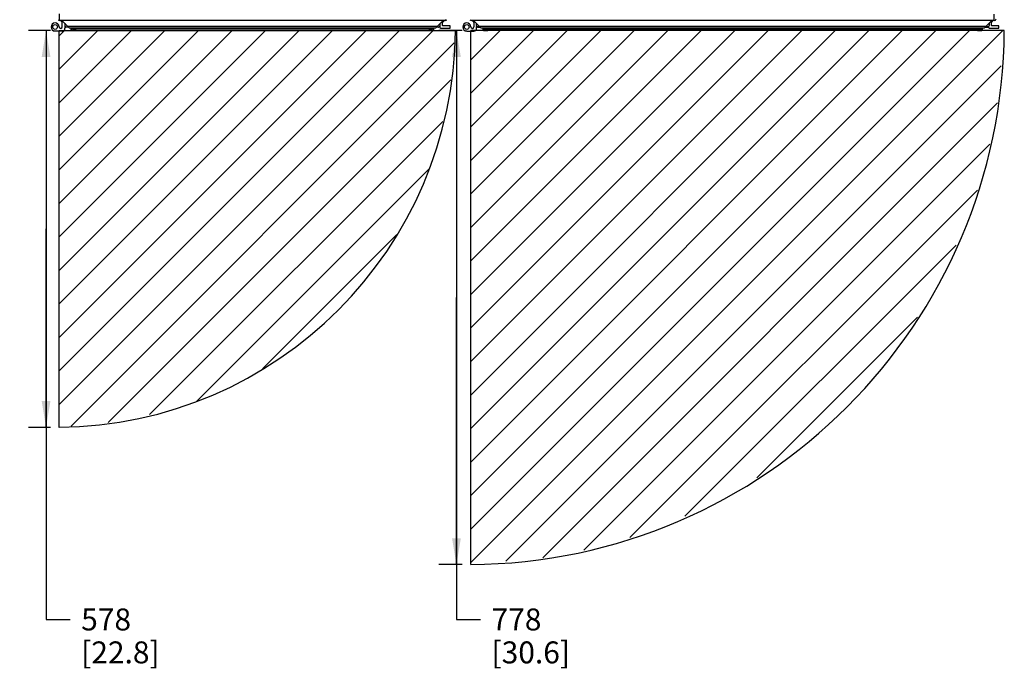
# Paper-space layout '177R0029_5_5' of a CAD drawing. Units: millimetres. Extents: x 0 to 864, y 0 to 559.
# Drawn here: x 149 to 328, y 139 to 257 of the extents above; entities that cross this region are included whole.
import ezdxf

# ---------------------------------------------------------------- set-up
doc = ezdxf.new("R2010")
doc.units = ezdxf.units.MM
doc.header["$LTSCALE"] = 47.498
doc.layers.get('0').update_dxf_attribs({"linetype": 'CONTINUOUS'})
for name, color, linetype in [('000-TOP', 7, 'CONTINUOUS'), ('0008___ALL___COSMETIC_ASM', 7, 'CONTINUOUS'), ('00_POST_01', 7, 'CONTINUOUS')]:
    doc.layers.add(name, color=color, linetype=linetype)
doc.styles.get("Standard").update_dxf_attribs({"font": 'txt', "width": 0.8})
doc.dimstyles.new('DIMSTYLE_7', dxfattribs={"dimtxt": 4, "dimasz": 4.8, "dimexe": 3.2, "dimexo": 1.6, "dimgap": 2, "dimtad": 0, "dimtih": 1, "dimtoh": 1, "dimdec": 0, "dimlfac": 8, "dimzin": 0, "dimdsep": 46, "dimtxsty": 'STANDARD', "dimblk": '_FILLED', "dimblk1": '_FILLED', "dimblk2": '_FILLED', "dimcen": 0.09, "dimadec": 0, "dimazin": 0, "dimtfac": 1, "dimtdec": 0, "dimtofl": 0, "dimtmove": 0, "dimatfit": 3, "dimldrblk": '_FILLED', "dimfxl": 1, "dimtolj": 1, "dimtzin": 0, "dimarcsym": 0})

# ---------------------------------------------------------------- blocks, each defined once
blk = doc.blocks.new('_FILLED')
at = {"color": 0, "linetype": 'BYBLOCK'}
blk.add_solid([(0, 0), (-1, 0.167), (-1, -0.167)], dxfattribs=at)
blk = doc.blocks.new('*D153')
at = {"color": 2, "linetype": 'CONTINUOUS'}
for p, q in [((229.66, 255.47), (225.43, 255.47)), ((228.63, 255.47), (228.63, 206.83)), ((228.63, 158.19), (228.63, 206.83)), ((228.63, 206.83), (228.63, 148.19)), ((229.66, 158.19), (225.43, 158.19)), ((228.63, 148.19), (233.03, 148.19))]:
    blk.add_line(p, q, dxfattribs=at)
at = {"color": 2, "linetype": 'CONTINUOUS', "xscale": 4.8, "yscale": 4.8, "zscale": 4.8}
for p, rotation in [((228.63, 255.47), 90), ((228.63, 158.19), 270)]:
    blk.add_blockref('_FILLED', p, dxfattribs=dict(at, rotation=rotation))
at = {"color": 2, "linetype": 'CONTINUOUS', "insert": (235.03, 150.19), "char_height": 4, "width": 19.2, "attachment_point": 1, "line_spacing_factor": 0.9}
blk.add_mtext('778\\P[30.6]', dxfattribs=at)
blk = doc.blocks.new('*D154')
at = {"color": 2, "linetype": 'CONTINUOUS'}
for p, q in [((154.66, 255.47), (150.66, 255.47)), ((153.86, 255.47), (153.86, 219.33)), ((153.86, 183.19), (153.86, 219.33)), ((153.86, 219.33), (153.86, 148.19)), ((154.66, 183.19), (150.66, 183.19)), ((153.86, 148.19), (158.26, 148.19))]:
    blk.add_line(p, q, dxfattribs=at)
at = {"color": 2, "linetype": 'CONTINUOUS', "xscale": 4.8, "yscale": 4.8, "zscale": 4.8}
for p, rotation in [((153.86, 255.47), 90), ((153.86, 183.19), 270)]:
    blk.add_blockref('_FILLED', p, dxfattribs=dict(at, rotation=rotation))
at = {"color": 2, "linetype": 'CONTINUOUS', "insert": (160.26, 150.19), "char_height": 4, "width": 19.2, "attachment_point": 1, "line_spacing_factor": 0.9}
blk.add_mtext('578\\P[22.8]', dxfattribs=at)

psp = doc.layouts.new('177R0029_5_5')

# ---------------------------------------------------------------- linework, layer by layer
at = {"color": 7, "linetype": 'CONTINUOUS'}
for p, q in [((326.63, 257.3), (326.63, 258.49)), ((156.49, 257.32), (156.78, 257.02)), ((156.91, 257.15), (156.78, 257.02)), ((156.81, 256.15), (156.81, 256.95)), ((226, 257.13), (226.13, 257)), ((226.1, 256.42), (226.1, 256.92)), ((226.13, 257), (226.45, 257.32)), ((231.31, 257.45), (231.31, 257.32)), ((326.63, 257.3), (231.31, 257.32)), ((231.49, 257.32), (231.78, 257.02)), ((231.75, 257.32), (233.15, 255.92)), ((231.78, 257.02), (231.91, 257.15)), ((231.81, 256.95), (231.81, 256.15)), ((232.26, 256.38), (232.26, 256.78)), ((326.17, 257.3), (324.79, 255.92)), ((325.68, 256.8), (325.68, 256.38)), ((326, 257.13), (326.13, 257)), ((326.1, 256.42), (326.1, 256.92)), ((326.13, 257), (326.43, 257.3)), ((156.81, 255.39), (155.51, 255.39)), ((157.31, 256.19), (157.31, 255.89)), ((157.47, 256.1), (157.47, 256.13)), ((225.6, 256.2), (225.6, 256.05)), ((225.72, 255.92), (227.47, 255.92)), ((227.47, 256.36), (226.16, 256.36)), ((227.47, 255.92), (227.47, 256.36)), ((230.51, 255.39), (231.81, 255.39)), ((232.31, 255.89), (232.31, 256.19)), ((232.47, 256.1), (232.97, 256.1)), ((232.94, 256.13), (232.51, 256.13)), ((232.76, 256.3), (325.18, 256.3)), ((324.79, 255.92), (233.15, 255.92)), ((233.45, 255.88), (233.45, 255.5)), ((233.45, 255.79), (324.49, 255.79)), ((234.45, 255.5), (233.45, 255.5)), ((233.66, 255.47), (234.28, 255.47)), ((234.45, 255.5), (234.45, 255.47)), ((323.49, 255.47), (234.45, 255.47)), ((324.49, 255.5), (323.49, 255.5)), ((323.49, 255.47), (323.49, 255.5)), ((323.66, 255.47), (324.28, 255.47)), ((324.49, 255.5), (324.49, 255.88)), ((324.97, 256.1), (325.34, 256.1)), ((325.43, 256.13), (325, 256.13)), ((325.6, 256.2), (325.6, 256.05)), ((325.72, 255.92), (327.47, 255.92)), ((327.47, 256.36), (326.16, 256.36)), ((327.47, 255.92), (327.47, 256.36))]:
    psp.add_line(p, q, dxfattribs=at)
at = {"color": 3, "linetype": 'CONTINUOUS'}
for p, q in [((158.15, 255.92), (156.75, 257.32)), ((157.26, 256.8), (157.26, 256.38)), ((224.79, 255.92), (226.19, 257.32)), ((225.68, 256.38), (225.68, 256.78)), ((157.96, 256.1), (157.47, 256.1)), ((157.51, 256.13), (157.94, 256.13)), ((157.76, 256.3), (225.18, 256.3)), ((224.79, 255.92), (158.15, 255.92)), ((158.45, 255.5), (158.45, 255.88)), ((158.45, 255.79), (224.49, 255.79)), ((158.45, 255.5), (159.45, 255.5)), ((159.28, 255.47), (158.66, 255.47)), ((159.45, 255.5), (159.45, 255.47)), ((159.45, 255.47), (223.49, 255.47)), ((223.49, 255.5), (223.49, 255.47)), ((223.49, 255.5), (224.49, 255.5)), ((224.49, 255.5), (224.49, 255.88)), ((225, 256.13), (225.43, 256.13))]:
    psp.add_line(p, q, dxfattribs=at)
at = {"color": 7, "linetype": 'CONTINUOUS'}
for centre in [(155.51, 256.13), (230.51, 256.13)]:
    psp.add_circle(centre, 0.438, dxfattribs=at)
for centre, radius, start, end in [((155.51, 256.13), 0.734, 1.0594, 270), ((156.71, 256.95), 0.107, 0, 45), ((226.21, 256.92), 0.107, 135, 180), ((230.51, 256.13), 0.734, 1.0594, 270), ((231.31, 257.63), 0.312, 214.8751, 269.9883), ((231.71, 256.95), 0.107, 0, 45), ((326.21, 256.92), 0.107, 135, 180), ((326.63, 257.61), 0.312, 269.9883, 359.9883), ((156.53, 256.15), 0.284, 181.0594, 360), ((156.81, 255.89), 0.5, 270, 360), ((225.72, 256.05), 0.125, 180, 270), ((226.16, 256.42), 0.0625, 180, 270), ((231.53, 256.15), 0.284, 181.0594, 360), ((231.81, 255.89), 0.5, 270, 360), ((232.51, 256.38), 0.25, 180, 270), ((232.47, 256.29), 0.188, 180, 270), ((233.2, 255.88), 0.25, 0, 10.3731), ((233.66, 255.66), 0.188, 210.1189, 270), ((234.28, 255.66), 0.188, 270, 300.1189), ((323.66, 255.66), 0.188, 210.1189, 270), ((324.28, 255.66), 0.188, 270, 324.9091), ((324.74, 255.88), 0.25, 169.6269, 180), ((325.34, 256.41), 0.312, 270, 286.3355), ((325.43, 256.38), 0.25, 270, 360), ((325.72, 256.05), 0.125, 180, 270), ((326.16, 256.42), 0.0625, 180, 270)]:
    psp.add_arc(centre, radius, start, end, dxfattribs=at)
at = {"color": 3, "linetype": 'CONTINUOUS'}
for centre, radius, start, end in [((157.51, 256.38), 0.25, 180, 270), ((157.47, 256.29), 0.188, 180, 270), ((158.2, 255.88), 0.25, 0, 10.3259), ((158.66, 255.66), 0.188, 210, 270), ((159.28, 255.66), 0.188, 270, 310.8131), ((224.74, 255.88), 0.25, 169.6741, 180), ((225.43, 256.38), 0.25, 270, 360)]:
    psp.add_arc(centre, radius, start, end, dxfattribs=at)
at = {"layer": '000-TOP', "color": 3, "linetype": 'CONTINUOUS'}
for p, q in [((156.31, 257.32), (156.31, 258.51)), ((226.63, 257.32), (156.31, 257.32)), ((226.63, 257.46), (226.63, 257.32))]:
    psp.add_line(p, q, dxfattribs=at)
for centre, start, end in [((156.31, 257.63), 217.7192, 270), ((226.63, 257.63), 270, 325.2024)]:
    psp.add_arc(centre, 0.312, start, end, dxfattribs=at)
at = {"layer": '0008___ALL___COSMETIC_ASM', "color": 7, "linetype": 'CONTINUOUS'}
for p, q in [((156.26, 183.19), (156.26, 255.47)), ((156.26, 255.47), (228.45, 255.47)), ((328.45, 255.47), (231.26, 255.47)), ((231.26, 158.19), (231.26, 255.47))]:
    psp.add_line(p, q, dxfattribs=at)
at = {"layer": '0008___ALL___COSMETIC_ASM', "color": 2, "linetype": 'CONTINUOUS'}
for p, q in [((156.26, 254.53), (157.21, 255.47)), ((156.26, 248.42), (163.31, 255.47)), ((156.26, 242.31), (169.42, 255.47)), ((156.26, 236.21), (175.53, 255.47)), ((156.26, 230.1), (181.63, 255.47)), ((156.26, 223.99), (187.74, 255.47)), ((156.26, 217.89), (193.85, 255.47)), ((156.26, 211.78), (199.95, 255.47)), ((156.26, 205.68), (206.06, 255.47)), ((156.26, 199.57), (212.17, 255.47)), ((156.26, 193.46), (218.27, 255.47)), ((156.26, 187.36), (224.38, 255.47)), ((231.26, 250.14), (236.59, 255.47)), ((231.26, 244.04), (242.7, 255.47)), ((231.26, 237.93), (248.81, 255.47)), ((231.26, 231.82), (254.91, 255.47)), ((231.26, 225.72), (261.02, 255.47)), ((231.26, 219.61), (267.13, 255.47)), ((231.26, 213.5), (273.23, 255.47)), ((231.26, 207.4), (279.34, 255.47)), ((231.26, 201.29), (285.45, 255.47)), ((231.26, 195.18), (291.55, 255.47)), ((231.26, 189.08), (297.66, 255.47)), ((231.26, 182.97), (303.77, 255.47)), ((231.26, 176.86), (309.87, 255.47)), ((231.26, 170.76), (315.98, 255.47)), ((231.26, 164.65), (322.09, 255.47)), ((231.26, 158.54), (328.19, 255.47)), ((158.42, 183.4), (228.23, 253.22)), ((237.62, 158.79), (327.85, 249.02)), ((165.18, 184.06), (227.59, 246.47)), ((244.36, 159.43), (327.22, 242.29)), ((172.72, 185.5), (226.14, 238.91)), ((251.84, 160.8), (325.83, 234.79)), ((181.26, 187.92), (223.7, 230.37)), ((260.25, 163.1), (323.54, 226.4)), ((193.3, 193.86), (217.75, 218.31)), ((270.23, 166.98), (319.65, 216.4)), ((283.37, 174.02), (312.61, 203.25))]:
    psp.add_line(p, q, dxfattribs=at)
at = {"layer": '0008___ALL___COSMETIC_ASM', "color": 7, "linetype": 'CONTINUOUS'}
for centre, radius, start, end in [((155.51, 256.13), 72.94, 270.5892, 359.4864), ((230.51, 256.13), 97.94, 270.4388, 359.6175)]:
    psp.add_arc(centre, radius, start, end, dxfattribs=at)
at = {"layer": '00_POST_01', "color": 3, "linetype": 'CONTINUOUS'}
for p, q in [((224.28, 255.47), (223.66, 255.47)), ((225.34, 256.1), (224.98, 256.1))]:
    psp.add_line(p, q, dxfattribs=at)
for centre, radius, start, end in [((223.66, 255.66), 0.188, 229.1869, 270), ((224.28, 255.66), 0.188, 270, 330), ((225.34, 256.41), 0.312, 270, 286.2955)]:
    psp.add_arc(centre, radius, start, end, dxfattribs=at)

# ---------------------------------------------------------------- dimensions: what is measured, and where the dimension line sits
at = {"color": 2, "linetype": 'CONTINUOUS'}
for base, p1, p2, picture, middle in [((153.86, 183.19), (149.06, 255.47), (149.06, 183.19), '*D154', (169.86, 145.19)), ((228.63, 158.19), (223.83, 255.47), (223.83, 158.19), '*D153', (244.63, 145.19))]:
    dim = psp.add_linear_dim(base=base, p1=p1, p2=p2, angle=270, dimstyle='DIMSTYLE_7', dxfattribs=at)
    dim.commit()
    dim.dimension.update_dxf_attribs({"geometry": picture, "text_midpoint": middle, "dimtype": 160})

doc.saveas('drawing.dxf')
